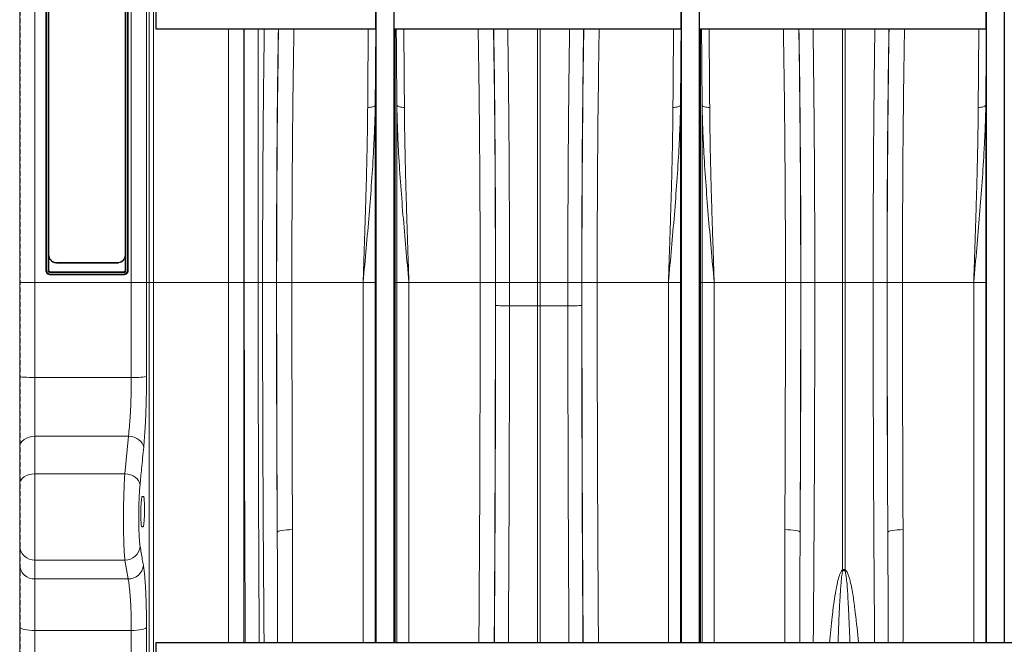
# Model space of a CAD drawing. Units: millimetres. Extents: x 254 to 5436, y -389 to 1819.
# Drawn here: x 1943 to 2588, y 196 to 605 of the extents above; entities that cross this region are included whole.
import ezdxf

# ---------------------------------------------------------------- set-up
doc = ezdxf.new("R2010")
doc.units = ezdxf.units.MM
doc.header["$LTSCALE"] = 0.25
doc.linetypes.add('DASHED', pattern=[19.05, 12.7, -6.35])
doc.linetypes.add('SLD-SOLID', pattern=[0])
for name, color, linetype in [('ACO REINFORCEMENT', 7, 'Continuous'), ('ACO_DRAINAGE', 254, 'SLD-SOLID'), ('FORMATION', 253, 'Continuous')]:
    doc.layers.add(name, color=color, linetype=linetype)

# ---------------------------------------------------------------- blocks, each defined once
blk = doc.blocks.new('ACO - 32841 - FRONT')
at = {"linetype": 'Continuous', "lineweight": 0}
for p, q in [((-980, 989), (-980, 606)), ((-916.88, 606), (-916.88, 989)), ((-990, 606), (-990, 979)), ((-906.91, 979.87), (-906.91, 606)), ((-990, 606), (-990, 959.86)), ((-905.24, 606), (-905.24, 960.73)), ((-902.25, 957.99), (-902.25, 606)), ((-972.88, 614.01), (-972.88, 843.67)), ((-972.38, 843.98), (-972.38, 614.02)), ((-971.38, 614.02), (-971.38, 843.98)), ((-920.38, 843.98), (-920.38, 614.02)), ((-919.38, 614.02), (-919.38, 843.98)), ((-918.88, 843.67), (-918.88, 614.01)), ((-970.88, 624.3), (-970.88, 836.04)), ((-920.88, 836.04), (-920.88, 624.3)), ((-853.19, 606), (-853.19, 772.04)), ((-843.23, 772.04), (-843.23, 606)), ((-842.86, 606), (-842.86, 772.04)), ((-833.77, 772.04), (-833.77, 606)), ((-743.95, 606), (-743.95, 772.04)), ((-650.87, 606), (-650.87, 772.04)), ((-649.13, 772.04), (-649.13, 606)), ((-543.95, 606), (-543.95, 772.04)), ((-450.87, 606), (-450.87, 772.04)), ((-449.13, 772.04), (-449.13, 606)), ((-761.14, 720.6), (-762.03, 720.58)), ((-760.27, 720.69), (-761.14, 720.6)), ((-759.46, 720.83), (-760.27, 720.69)), ((-758.74, 721.03), (-759.46, 720.83)), ((-758.12, 721.27), (-758.74, 721.03)), ((-757.63, 721.54), (-758.12, 721.27)), ((-757.27, 721.85), (-757.63, 721.54)), ((-757.08, 722.18), (-757.27, 721.85)), ((-757.08, 606), (-757.08, 722.18)), ((-742.92, 606), (-742.92, 722.18)), ((-742.92, 722.18), (-742.73, 721.85)), ((-742.73, 721.85), (-742.37, 721.54)), ((-742.37, 721.54), (-741.88, 721.27)), ((-741.88, 721.27), (-741.26, 721.03)), ((-741.26, 721.03), (-740.54, 720.83)), ((-740.54, 720.83), (-739.73, 720.69)), ((-739.73, 720.69), (-738.86, 720.6)), ((-738.86, 720.6), (-737.97, 720.58)), ((-561.14, 720.6), (-562.03, 720.58)), ((-560.27, 720.69), (-561.14, 720.6)), ((-559.46, 720.83), (-560.27, 720.69)), ((-558.74, 721.03), (-559.46, 720.83)), ((-558.12, 721.27), (-558.74, 721.03)), ((-557.63, 721.54), (-558.12, 721.27)), ((-557.27, 721.85), (-557.63, 721.54)), ((-557.08, 722.18), (-557.27, 721.85)), ((-557.08, 606), (-557.08, 722.18)), ((-542.92, 606), (-542.92, 722.18)), ((-542.92, 722.18), (-542.73, 721.85)), ((-542.73, 721.85), (-542.37, 721.54)), ((-542.37, 721.54), (-541.88, 721.27)), ((-541.88, 721.27), (-541.26, 721.03)), ((-541.26, 721.03), (-540.54, 720.83)), ((-540.54, 720.83), (-539.73, 720.69)), ((-539.73, 720.69), (-538.86, 720.6)), ((-538.86, 720.6), (-537.97, 720.58)), ((-361.14, 720.6), (-362.03, 720.58)), ((-360.27, 720.69), (-361.14, 720.6)), ((-359.46, 720.83), (-360.27, 720.69)), ((-358.74, 721.03), (-359.46, 720.83)), ((-358.12, 721.27), (-358.74, 721.03)), ((-357.63, 721.54), (-358.12, 721.27)), ((-357.27, 721.85), (-357.63, 721.54)), ((-357.08, 722.18), (-357.27, 721.85)), ((-357.08, 606), (-357.08, 722.18)), ((-970.88, 624.12), (-970.88, 624.3)), ((-970.88, 623.95), (-970.88, 614.01)), ((-920.88, 624.3), (-920.88, 624.12)), ((-920.88, 614.01), (-920.88, 623.95)), ((-972.88, 614.01), (-972.88, 614)), ((-969.88, 613.01), (-921.88, 613.01)), ((-925.88, 619.06), (-965.88, 619.06)), ((-965.88, 619.06), (-965.88, 618.71)), ((-925.88, 618.71), (-965.88, 618.71)), ((-925.88, 618.71), (-925.88, 619.06)), ((-918.88, 614.01), (-918.88, 614)), ((-921.88, 612.52), (-969.88, 612.52)), ((-921.88, 611.01), (-969.88, 611.01)), ((-969.88, 611.01), (-969.88, 611)), ((-921.88, 611), (-969.88, 611)), ((-969.88, 611.51), (-921.88, 611.51)), ((-921.88, 611.01), (-921.88, 611)), ((-980, 606), (-990, 606)), ((-990, 544.48), (-990, 606)), ((-916.88, 606), (-980, 606)), ((-980, 606), (-980, 543.85)), ((-906.91, 606), (-916.88, 606)), ((-916.88, 543.85), (-916.88, 606)), ((-906.91, 606), (-906.91, 544.43)), ((-905.24, 606), (-906.91, 606)), ((-905.24, 33.16), (-905.24, 606)), ((-902.25, 606), (-905.24, 606)), ((-902.25, 606), (-902.25, 34.8)), ((-853.19, 606), (-902.25, 606)), ((-843.23, 606), (-853.19, 606)), ((-853.19, 370.04), (-853.19, 606)), ((-843.23, 606), (-843.23, 370.04)), ((-842.86, 606), (-843.23, 606)), ((-833.77, 606), (-842.86, 606)), ((-830.89, 606), (-833.77, 606)), ((-821.77, 606), (-830.89, 606)), ((-811.67, 606), (-821.66, 606)), ((-765.01, 606), (-811.67, 606)), ((-757.08, 606), (-765.01, 606)), ((-765.01, 370.04), (-765.01, 606)), ((-757.08, 370.04), (-757.08, 606)), ((-756.73, 606), (-757.08, 606)), ((-743.95, 606), (-744.73, 606)), ((-743.95, 370.04), (-743.95, 606)), ((-742.92, 606), (-743.95, 606)), ((-742.92, 370.04), (-742.92, 606)), ((-734.99, 606), (-742.92, 606)), ((-734.99, 370.04), (-734.99, 606)), ((-688.33, 606), (-734.99, 606)), ((-688.33, 606), (-678.34, 606)), ((-678.23, 606), (-669.11, 606)), ((-669.11, 606), (-650.87, 606)), ((-669.11, 606), (-669.11, 590.76)), ((-649.13, 606), (-650.87, 606)), ((-650.87, 590.73), (-650.87, 606)), ((-630.89, 606), (-649.13, 606)), ((-649.13, 606), (-649.13, 590.73)), ((-621.77, 606), (-630.89, 606)), ((-630.89, 590.76), (-630.89, 606)), ((-611.67, 606), (-621.66, 606)), ((-565.01, 606), (-611.67, 606)), ((-557.08, 606), (-565.01, 606)), ((-565.01, 370.04), (-565.01, 606)), ((-557.08, 370.04), (-557.08, 606)), ((-556.73, 606), (-557.08, 606)), ((-543.95, 606), (-544.73, 606)), ((-543.95, 370.04), (-543.95, 606)), ((-542.92, 606), (-543.95, 606)), ((-542.92, 370.04), (-542.92, 606)), ((-534.99, 606), (-542.92, 606)), ((-534.99, 370.04), (-534.99, 606)), ((-488.33, 606), (-534.99, 606)), ((-488.33, 606), (-478.34, 606)), ((-478.23, 606), (-469.11, 606)), ((-469.11, 606), (-450.87, 606)), ((-450.87, 417.71), (-450.87, 606)), ((-449.13, 606), (-450.87, 606)), ((-430.89, 606), (-449.13, 606)), ((-449.13, 606), (-449.13, 417.71)), ((-421.77, 606), (-430.89, 606)), ((-411.67, 606), (-421.66, 606)), ((-365.01, 606), (-411.67, 606)), ((-357.08, 606), (-365.01, 606)), ((-365.01, 370.04), (-365.01, 606)), ((-357.08, 370.04), (-357.08, 606)), ((-356.73, 606), (-357.08, 606)), ((-669.11, 590.76), (-669.11, 590.76)), ((-650.87, 590.73), (-669.11, 590.76)), ((-650.87, 370.04), (-650.87, 590.73)), ((-650.87, 590.73), (-649.13, 590.73)), ((-630.89, 590.76), (-649.13, 590.73)), ((-649.13, 370.04), (-649.13, 590.73)), ((-630.89, 590.76), (-630.89, 590.76)), ((-990, 498.26), (-990, 544.48)), ((-989.81, 544.36), (-990, 544.48)), ((-989.24, 544.24), (-989.81, 544.36)), ((-988.31, 544.13), (-989.24, 544.24)), ((-987.07, 544.03), (-988.31, 544.13)), ((-985.56, 543.95), (-987.07, 544.03)), ((-983.83, 543.9), (-985.56, 543.95)), ((-981.95, 543.86), (-983.83, 543.9)), ((-980, 543.85), (-981.95, 543.86)), ((-980, 543.85), (-980, 505.33)), ((-980, 543.85), (-916.88, 543.85)), ((-987.07, 503.26), (-988.31, 502.19)), ((-985.56, 504.14), (-987.07, 503.26)), ((-983.83, 504.79), (-985.56, 504.14)), ((-981.95, 505.2), (-983.83, 504.79)), ((-980, 505.33), (-981.95, 505.2)), ((-980, 505.33), (-980, 480.75)), ((-918.74, 505.33), (-980, 505.33)), ((-921.14, 480.75), (-918.74, 505.33)), ((-916.86, 505.11), (-918.74, 505.33)), ((-915.05, 504.65), (-916.86, 505.11)), ((-913.37, 503.96), (-915.05, 504.65)), ((-911.88, 503.06), (-913.37, 503.96)), ((-989.81, 499.64), (-990, 498.26)), ((-990, 473.68), (-990, 498.26)), ((-989.24, 500.97), (-989.81, 499.64)), ((-988.31, 502.19), (-989.24, 500.97)), ((-910.64, 502), (-911.88, 503.06)), ((-909.69, 500.8), (-910.64, 502)), ((-909.06, 499.5), (-909.69, 500.8)), ((-908.78, 498.17), (-909.06, 499.5)), ((-988.31, 477.61), (-989.24, 476.38)), ((-987.07, 478.68), (-988.31, 477.61)), ((-985.56, 479.56), (-987.07, 478.68)), ((-983.83, 480.21), (-985.56, 479.56)), ((-981.95, 480.61), (-983.83, 480.21)), ((-980, 480.75), (-981.95, 480.61)), ((-980, 480.75), (-980, 424.28)), ((-921.14, 480.75), (-980, 480.75)), ((-919.25, 480.53), (-921.14, 480.75)), ((-917.44, 480.06), (-919.25, 480.53)), ((-915.76, 479.37), (-917.44, 480.06)), ((-914.27, 478.47), (-915.76, 479.37)), ((-913.03, 477.4), (-914.27, 478.47)), ((-912.08, 476.2), (-913.03, 477.4)), ((-989.81, 475.06), (-990, 473.68)), ((-990, 433.34), (-990, 473.68)), ((-989.24, 476.38), (-989.81, 475.06)), ((-911.45, 474.9), (-912.08, 476.2)), ((-911.17, 473.56), (-911.45, 474.9)), ((-909.66, 466), (-908.96, 466)), ((-909.22, 446), (-909.92, 446)), ((-821.04, 442.78), (-821.28, 442.44)), ((-820.44, 443.11), (-821.04, 442.78)), ((-819.51, 443.42), (-820.44, 443.11)), ((-818.26, 443.68), (-819.51, 443.42)), ((-816.76, 443.91), (-818.26, 443.68)), ((-815.05, 444.08), (-816.76, 443.91)), ((-813.2, 444.18), (-815.05, 444.08)), ((-811.28, 444.22), (-813.2, 444.18)), ((-488.72, 444.23), (-486.8, 444.19)), ((-486.8, 444.19), (-484.95, 444.08)), ((-484.95, 444.08), (-483.24, 443.92)), ((-483.24, 443.92), (-481.74, 443.69)), ((-481.74, 443.69), (-480.49, 443.42)), ((-480.49, 443.42), (-479.55, 443.12)), ((-479.55, 443.12), (-478.96, 442.79)), ((-478.96, 442.79), (-478.72, 442.45)), ((-421.04, 442.79), (-421.28, 442.45)), ((-420.45, 443.12), (-421.04, 442.79)), ((-419.51, 443.42), (-420.45, 443.12)), ((-418.26, 443.69), (-419.51, 443.42)), ((-416.76, 443.92), (-418.26, 443.69)), ((-415.05, 444.08), (-416.76, 443.92)), ((-413.2, 444.19), (-415.05, 444.08)), ((-411.28, 444.23), (-413.2, 444.19)), ((-990, 421.01), (-990, 433.34)), ((-990, 380.53), (-990, 421.01)), ((-921.05, 424.28), (-980, 424.28)), ((-980, 424.28), (-980, 411.94)), ((-918.96, 411.94), (-921.05, 424.28)), ((-980, 411.94), (-918.96, 411.94)), ((-980, 411.94), (-980, 378.22)), ((-990, 22.2), (-990, 380.53)), ((-989.81, 380.08), (-990, 380.53)), ((-989.24, 379.65), (-989.81, 380.08)), ((-988.31, 379.25), (-989.24, 379.65)), ((-987.07, 378.89), (-988.31, 379.25)), ((-985.56, 378.61), (-987.07, 378.89)), ((-983.83, 378.39), (-985.56, 378.61)), ((-981.95, 378.26), (-983.83, 378.39)), ((-980, 378.22), (-981.95, 378.26)), ((-916.88, 378.22), (-980, 378.22)), ((-980, 378.22), (-980, 16.2)), ((-915.03, 378.26), (-916.88, 378.22)), ((-916.88, 16.2), (-916.88, 378.22)), ((-913.25, 378.37), (-915.03, 378.26)), ((-911.59, 378.57), (-913.25, 378.37)), ((-910.12, 378.82), (-911.59, 378.57)), ((-908.88, 379.14), (-910.12, 378.82)), ((-907.91, 379.51), (-908.88, 379.14)), ((-907.25, 379.91), (-907.91, 379.51)), ((-906.91, 380.33), (-907.25, 379.91)), ((-906.91, 380.33), (-906.91, 21.68))]:
    blk.add_line(p, q, dxfattribs=at)
for centre, radius, start, end in [((-914.67, 592.13), 48.33, 267.39021, 279.24141), ((-980.45, 433.83), 9.57, 182.95214, 272.67534), ((-920.99, 434.24), 9.96, 269.67978, 353.97542), ((-980.45, 421.5), 9.57, 182.95214, 272.67534), ((-918.9, 421.9), 9.96, 269.65866, 353.90506), ((-500.89, 396.44), 54.36, 22.45679, 23.03239), ((-399.11, 396.44), 54.36, 156.96761, 157.54321)]:
    blk.add_arc(centre, radius, start, end, dxfattribs=at)
for centre, major_axis, ratio, start_param, end_param in [((-813.42, 606), (0, 318.63), 0.026208, 1.02267, 1.570796), ((-813.38, 606), (0, 316), 0.026208, 1.017571, 1.570796), ((-803.39, 606), (0, 306), 0.027065, 0.997261, 1.570796), ((-696.61, 606), (0, 306), 0.027042, 4.712389, 5.285924), ((-686.61, 606), (0, 316), 0.026186, 4.712389, 5.265614), ((-686.58, 606), (0, 318.64), 0.026186, 4.712389, 5.260514), ((-613.42, 606), (0, 318.64), 0.026186, 1.022671, 1.570796), ((-613.39, 606), (0, 316), 0.026186, 1.017571, 1.570796), ((-603.39, 606), (0, 306), 0.027042, 0.997261, 1.570796), ((-496.61, 606), (0, 306), 0.027042, 4.712389, 5.285924), ((-486.61, 606), (0, 316), 0.026186, 4.712389, 5.265614), ((-486.58, 606), (0, 318.64), 0.026186, 4.712389, 5.260514), ((-413.42, 606), (0, 318.64), 0.026186, 1.022671, 1.570796), ((-413.39, 606), (0, 316), 0.026186, 1.017571, 1.570796), ((-403.39, 606), (0, 306), 0.027042, 0.997261, 1.570796), ((-802.69, 606), (0, 728.02), 0.026208, 1.570796, 1.797397), ((-797.66, 606), (0, 916), 0.026208, 1.570796, 1.75032), ((-787.66, 606), (0, 906), 0.026498, 1.570796, 1.75032), ((-712.32, 606), (0, 906), 0.026475, 4.448906, 4.712389), ((-702.32, 606), (0, 916), 0.026186, 4.45185, 4.712389), ((-697.3, 606), (0, 728.02), 0.026186, 4.691702, 4.712389), ((-602.7, 606), (0, 728.02), 0.026186, 1.570796, 1.591483), ((-597.68, 606), (0, 916), 0.026186, 1.570796, 1.831335), ((-587.68, 606), (0, 906), 0.026475, 1.570796, 1.834279), ((-512.32, 606), (0, 906), 0.026475, 4.532874, 4.712389), ((-497.3, 606), (0, 728.02), 0.026186, 4.4858, 4.712389), ((-502.32, 606), (0, 916), 0.026186, 4.532874, 4.712389), ((-402.7, 606), (0, 728.02), 0.026186, 1.570796, 1.797386), ((-397.68, 606), (0, 916), 0.026186, 1.570796, 1.750311), ((-387.68, 606), (0, 906), 0.026475, 1.570796, 1.750311), ((-703.51, 606), (0, 965.22), 0.026186, 4.465421, 4.696786), ((-596.49, 606), (0, 965.22), 0.026186, 1.586399, 1.817765)]:
    blk.add_ellipse(centre, major_axis=major_axis, ratio=ratio, start_param=start_param, end_param=end_param, dxfattribs=at)
for points, knots in [([(-830.89, 606), (-830.89, 612.67), (-830.88, 626.01), (-830.83, 645.98), (-830.76, 665.89), (-830.65, 685.7), (-830.52, 703.14), (-830.39, 718.18), (-830.27, 730.93), (-830.13, 743.5), (-829.97, 755.93), (-829.84, 765.39), (-829.77, 770.73), (-829.75, 772.04)], [0, 0, 0, 0, 0.0545929, 0.1091858, 0.1639826, 0.2194074, 0.2750457, 0.3122069, 0.3493681, 0.3868925, 0.4244168, 0.4624825, 0.474869, 0.474869, 0.474869, 0.474869]), ([(-762.03, 720.58), (-761.99, 726.67), (-761.93, 736.66), (-761.82, 750.09), (-761.73, 761.18), (-761.66, 768.42), (-761.62, 772.01), (-761.62, 772.04)], [0, 0, 0, 0, 0.1613727, 0.2643417, 0.3673108, 0.4709952, 0.4716423, 0.4716423, 0.4716423, 0.4716423]), ([(-756.69, 772.04), (-756.71, 769.41), (-756.77, 762.97), (-756.86, 752.52), (-756.97, 738.63), (-757.04, 728.36), (-757.08, 722.18)], [0.5504554, 0.5504554, 0.5504554, 0.5504554, 0.6251925, 0.7318139, 0.8386319, 1, 1, 1, 1]), ([(-742.92, 722.18), (-742.95, 726.13), (-743, 734.05), (-743.08, 745.66), (-743.18, 757.07), (-743.25, 765.82), (-743.3, 770.76), (-743.31, 772.04)], [0, 0, 0, 0, 0.1028753, 0.2061954, 0.3095155, 0.4132843, 0.4495654, 0.4495654, 0.4495654, 0.4495654]), ([(-738.38, 772.04), (-738.36, 770.44), (-738.31, 765.16), (-738.23, 756.03), (-738.13, 744.5), (-738.04, 732.7), (-737.99, 724.62), (-737.97, 720.58)], [0.5283418, 0.5283418, 0.5283418, 0.5283418, 0.5747037, 0.680638, 0.7865724, 0.8932862, 1, 1, 1, 1]), ([(-670.25, 772.04), (-670.23, 770.57), (-670.15, 765.03), (-670.02, 755.39), (-669.87, 742.97), (-669.73, 730.45), (-669.6, 717.64), (-669.49, 704.58), (-669.39, 691.21), (-669.31, 677.62), (-669.24, 663.81), (-669.18, 650.92), (-669.15, 638.98), (-669.13, 628.02), (-669.11, 617.02), (-669.11, 609.67), (-669.11, 606)], [0.5251056, 0.5251056, 0.5251056, 0.5251056, 0.5389794, 0.5775048, 0.6146087, 0.6518731, 0.6891375, 0.7269371, 0.7647368, 0.8030848, 0.8414328, 0.8799574, 0.9099007, 0.939844, 0.969922, 1, 1, 1, 1]), ([(-630.89, 606), (-630.89, 612.67), (-630.88, 626.01), (-630.83, 645.98), (-630.76, 665.89), (-630.65, 685.7), (-630.52, 703.14), (-630.39, 718.18), (-630.27, 730.93), (-630.13, 743.5), (-629.97, 755.93), (-629.85, 765.39), (-629.77, 770.73), (-629.75, 772.04)], [0, 0, 0, 0, 0.0545929, 0.1091858, 0.1639825, 0.2194074, 0.2750456, 0.3122069, 0.3493682, 0.3868926, 0.424417, 0.4624828, 0.4748688, 0.4748688, 0.4748688, 0.4748688]), ([(-562.03, 720.58), (-562.01, 724.48), (-561.96, 732.27), (-561.87, 743.73), (-561.78, 754.98), (-561.7, 764.4), (-561.64, 770.03), (-561.62, 772.04)], [0, 0, 0, 0, 0.1029635, 0.2059269, 0.3096056, 0.4132843, 0.4716601, 0.4716601, 0.4716601, 0.4716601]), ([(-556.69, 772.04), (-556.7, 771.15), (-556.74, 766.56), (-556.82, 758.1), (-556.91, 746.44), (-557, 734.47), (-557.05, 726.28), (-557.08, 722.18)], [0.550436, 0.550436, 0.550436, 0.550436, 0.5757429, 0.6805458, 0.7865752, 0.8931893, 1, 1, 1, 1]), ([(-542.92, 722.18), (-542.95, 726.13), (-543, 734.05), (-543.08, 745.66), (-543.18, 757.07), (-543.25, 765.82), (-543.3, 770.76), (-543.31, 772.04)], [0, 0, 0, 0, 0.1028753, 0.2061954, 0.3095155, 0.4132843, 0.4495654, 0.4495654, 0.4495654, 0.4495654]), ([(-538.38, 772.04), (-538.36, 770.44), (-538.31, 765.16), (-538.23, 756.03), (-538.13, 744.5), (-538.04, 732.7), (-537.99, 724.62), (-537.97, 720.58)], [0.5283418, 0.5283418, 0.5283418, 0.5283418, 0.5747037, 0.680638, 0.7865724, 0.8932862, 1, 1, 1, 1]), ([(-470.25, 772.04), (-470.23, 770.57), (-470.15, 765.02), (-470.02, 755.38), (-469.87, 742.98), (-469.73, 730.46), (-469.6, 717.69), (-469.49, 704.61), (-469.39, 691.26), (-469.31, 677.62), (-469.24, 663.82), (-469.18, 650.92), (-469.15, 638.98), (-469.13, 628.02), (-469.11, 617.03), (-469.11, 609.68), (-469.11, 606)], [0.5251055, 0.5251055, 0.5251055, 0.5251055, 0.5390149, 0.5775048, 0.6146405, 0.6517762, 0.68917, 0.7265638, 0.7647715, 0.8029793, 0.8414683, 0.8799574, 0.909884, 0.939844, 0.969905, 1, 1, 1, 1]), ([(-430.89, 606), (-430.89, 612.67), (-430.88, 626.01), (-430.83, 645.98), (-430.76, 665.89), (-430.65, 685.7), (-430.52, 703.14), (-430.39, 718.18), (-430.27, 730.93), (-430.13, 743.5), (-429.97, 755.93), (-429.85, 765.39), (-429.77, 770.73), (-429.75, 772.04)], [0, 0, 0, 0, 0.0545929, 0.1091858, 0.1639825, 0.2194074, 0.2750456, 0.3122069, 0.3493682, 0.3868926, 0.424417, 0.4624828, 0.4748688, 0.4748688, 0.4748688, 0.4748688]), ([(-362.03, 720.58), (-362.01, 724.48), (-361.96, 732.27), (-361.87, 743.73), (-361.78, 754.98), (-361.7, 764.4), (-361.64, 770.03), (-361.62, 772.04)], [0, 0, 0, 0, 0.1029635, 0.2059269, 0.3096056, 0.4132843, 0.4716601, 0.4716601, 0.4716601, 0.4716601]), ([(-356.69, 772.04), (-356.7, 771.15), (-356.74, 766.56), (-356.82, 758.1), (-356.91, 746.44), (-357, 734.47), (-357.05, 726.28), (-357.08, 722.18)], [0.550436, 0.550436, 0.550436, 0.550436, 0.5757429, 0.6805458, 0.7865752, 0.8931893, 1, 1, 1, 1]), ([(-757.08, 722.18), (-757.11, 720.27), (-757.22, 714.55), (-757.55, 704.94), (-758.25, 690.16), (-759.41, 672), (-761.08, 650.34), (-762.97, 628.43), (-764.32, 613.6), (-765, 606.12), (-765.01, 606)], [0, 0, 0, 0, 0.05082, 0.152069, 0.253442, 0.437716, 0.622648, 0.809511, 0.997005, 1, 1, 1, 1]), ([(-765.01, 606), (-765, 606.1), (-764.88, 609.8), (-764.63, 617.11), (-764.27, 627.92), (-763.91, 638.73), (-763.57, 649.56), (-763.24, 660.4), (-762.94, 671.24), (-762.66, 682.02), (-762.41, 692.95), (-762.21, 703.98), (-762.09, 713.26), (-762.05, 718.75), (-762.03, 720.58)], [0, 0, 0, 0, 0.002574, 0.094627, 0.186681, 0.279197, 0.371714, 0.465673, 0.559631, 0.654086, 0.74854, 0.849066, 0.949744, 1, 1, 1, 1]), ([(-734.99, 606), (-735, 606.12), (-735.68, 613.6), (-737.03, 628.43), (-738.92, 650.32), (-740.59, 671.97), (-741.75, 690.13), (-742.45, 704.94), (-742.78, 714.55), (-742.89, 720.27), (-742.92, 722.18)], [0, 0, 0, 0, 0.002995, 0.190489, 0.377352, 0.561632, 0.746558, 0.847808, 0.94918, 1, 1, 1, 1]), ([(-737.97, 720.58), (-737.95, 718.75), (-737.91, 713.26), (-737.79, 703.99), (-737.59, 693.04), (-737.35, 682.29), (-737.08, 671.76), (-736.78, 661.12), (-736.46, 650.35), (-736.11, 639.46), (-735.75, 628.45), (-735.38, 617.39), (-735.12, 609.9), (-735, 606.1), (-734.99, 606)], [0, 0, 0, 0, 0.050256, 0.150781, 0.25146, 0.34351, 0.435561, 0.528077, 0.620594, 0.714556, 0.808517, 0.902972, 0.997426, 1, 1, 1, 1]), ([(-557.08, 722.18), (-557.11, 720.27), (-557.22, 714.55), (-557.55, 704.94), (-558.25, 690.16), (-559.41, 672), (-561.08, 650.34), (-562.97, 628.43), (-564.32, 613.6), (-565, 606.12), (-565.01, 606)], [0, 0, 0, 0, 0.0508203, 0.152069, 0.2534421, 0.4377164, 0.6226484, 0.8095113, 0.9970055, 1, 1, 1, 1]), ([(-565.01, 606), (-565, 606.1), (-564.88, 609.8), (-564.63, 617.11), (-564.27, 627.92), (-563.91, 638.73), (-563.57, 649.56), (-563.24, 660.4), (-562.94, 671.24), (-562.66, 682.02), (-562.41, 692.95), (-562.21, 703.98), (-562.09, 713.26), (-562.05, 718.75), (-562.03, 720.58)], [0, 0, 0, 0, 0.002574, 0.094627, 0.186681, 0.279197, 0.371714, 0.465673, 0.559631, 0.654086, 0.74854, 0.849066, 0.949744, 1, 1, 1, 1]), ([(-534.99, 606), (-535, 606.12), (-535.68, 613.6), (-537.03, 628.43), (-538.92, 650.32), (-540.59, 671.97), (-541.75, 690.13), (-542.45, 704.94), (-542.78, 714.55), (-542.89, 720.27), (-542.92, 722.18)], [0, 0, 0, 0, 0.0029945, 0.1904887, 0.3773516, 0.5616324, 0.7465579, 0.847808, 0.9491797, 1, 1, 1, 1]), ([(-537.97, 720.58), (-537.95, 718.75), (-537.91, 713.26), (-537.79, 703.99), (-537.59, 693.04), (-537.35, 682.29), (-537.08, 671.76), (-536.78, 661.12), (-536.46, 650.35), (-536.11, 639.46), (-535.75, 628.45), (-535.38, 617.39), (-535.12, 609.9), (-535, 606.1), (-534.99, 606)], [0, 0, 0, 0, 0.050256, 0.150781, 0.25146, 0.34351, 0.435561, 0.528077, 0.620594, 0.714556, 0.808517, 0.902972, 0.997426, 1, 1, 1, 1]), ([(-357.08, 722.18), (-357.11, 720.27), (-357.22, 714.55), (-357.55, 704.94), (-358.25, 690.16), (-359.41, 672), (-361.08, 650.34), (-362.97, 628.43), (-364.32, 613.6), (-365, 606.12), (-365.01, 606)], [0, 0, 0, 0, 0.0508203, 0.152069, 0.2534421, 0.4377164, 0.6226484, 0.8095113, 0.9970055, 1, 1, 1, 1]), ([(-365.01, 606), (-365, 606.1), (-364.88, 609.8), (-364.63, 617.11), (-364.27, 627.92), (-363.91, 638.72), (-363.57, 649.56), (-363.24, 660.4), (-362.94, 671.24), (-362.66, 682.02), (-362.41, 692.94), (-362.21, 703.98), (-362.09, 713.26), (-362.05, 718.75), (-362.03, 720.58)], [0, 0, 0, 0, 0.002574, 0.09457, 0.186681, 0.279139, 0.371714, 0.465611, 0.559631, 0.654023, 0.74854, 0.849066, 0.949744, 1, 1, 1, 1]), ([(-970.88, 624.3), (-970.82, 623.69), (-970.7, 622.47), (-969.77, 620.85), (-968.42, 619.67), (-967.02, 619.13), (-966.17, 619.08), (-965.88, 619.06)], [0, 0, 0, 0, 0.227672, 0.455494, 0.678512, 0.891388, 1, 1, 1, 1]), ([(-965.88, 618.71), (-966.42, 618.76), (-967.5, 618.87), (-968.95, 619.71), (-970.09, 620.96), (-970.76, 622.44), (-970.84, 623.48), (-970.88, 623.95)], [0, 0, 0, 0, 0.20221, 0.404267, 0.610639, 0.826426, 1, 1, 1, 1]), ([(-925.88, 619.06), (-925.33, 619.12), (-924.25, 619.23), (-922.8, 620.07), (-921.67, 621.31), (-920.99, 622.8), (-920.91, 623.84), (-920.88, 624.3)], [0, 0, 0, 0, 0.202276, 0.404399, 0.610818, 0.826603, 1, 1, 1, 1]), ([(-920.88, 623.95), (-920.93, 623.34), (-921.05, 622.12), (-921.98, 620.5), (-923.34, 619.32), (-924.73, 618.77), (-925.59, 618.72), (-925.88, 618.71)], [0, 0, 0, 0, 0.227747, 0.455644, 0.678706, 0.891568, 1, 1, 1, 1]), ([(-969.88, 611.01), (-969.88, 611.01), (-970.21, 611.01), (-970.89, 611.12), (-971.79, 611.62), (-972.47, 612.39), (-972.82, 613.23), (-972.86, 613.79), (-972.88, 614.01)], [0, 0, 0, 0, 0.000013, 0.214917, 0.428976, 0.644357, 0.858968, 1, 1, 1, 1]), ([(-969.88, 611), (-970.27, 611.04), (-971.05, 611.14), (-972.05, 611.83), (-972.74, 612.82), (-972.83, 613.61), (-972.88, 614)], [0, 0, 0, 0, 0.25, 0.5, 0.75, 1, 1, 1, 1]), ([(-972.38, 614.02), (-972.36, 613.84), (-972.33, 613.37), (-972.03, 612.67), (-971.47, 612.03), (-970.72, 611.6), (-970.16, 611.54), (-969.88, 611.51)], [0, 0, 0, 0, 0.141173, 0.355899, 0.571265, 0.78533, 1, 1, 1, 1]), ([(-969.88, 612.52), (-970.04, 612.53), (-970.32, 612.56), (-970.73, 612.76), (-971.07, 613.06), (-971.33, 613.51), (-971.36, 613.85), (-971.38, 614.02)], [0, 0, 0, 0, 0.215017, 0.354174, 0.569131, 0.784525, 1, 1, 1, 1]), ([(-970.88, 614.01), (-970.88, 614.01), (-970.88, 613.9), (-970.84, 613.67), (-970.67, 613.37), (-970.41, 613.14), (-970.13, 613.03), (-969.95, 613.01), (-969.88, 613.01)], [0, 0, 0, 0, 0.0000383, 0.2152392, 0.4306621, 0.645761, 0.8607144, 1, 1, 1, 1]), ([(-920.38, 614.02), (-920.38, 613.91), (-920.4, 613.63), (-920.58, 613.21), (-920.92, 612.83), (-921.37, 612.57), (-921.71, 612.53), (-921.88, 612.52)], [0, 0, 0, 0, 0.139708, 0.354908, 0.569779, 0.784809, 1, 1, 1, 1]), ([(-921.88, 611.51), (-921.7, 611.53), (-921.23, 611.55), (-920.53, 611.85), (-919.9, 612.42), (-919.46, 613.17), (-919.4, 613.74), (-919.38, 614.02)], [0, 0, 0, 0, 0.137865, 0.352314, 0.567146, 0.783324, 1, 1, 1, 1]), ([(-921.88, 613.01), (-921.88, 613.01), (-921.76, 613.01), (-921.54, 613.05), (-921.24, 613.21), (-921.01, 613.47), (-920.9, 613.75), (-920.88, 613.94), (-920.88, 614.01), (-920.88, 614.01)], [0, 0, 0, 0, 0.000038, 0.214784, 0.429767, 0.644618, 0.859727, 0.999962, 1, 1, 1, 1]), ([(-918.88, 614.01), (-918.88, 614.01), (-918.88, 613.67), (-918.99, 612.99), (-919.5, 612.09), (-920.27, 611.41), (-921.11, 611.06), (-921.66, 611.02), (-921.88, 611.01)], [0, 0, 0, 0, 0.000013, 0.216341, 0.432441, 0.647338, 0.861999, 1, 1, 1, 1]), ([(-918.88, 614), (-918.92, 613.61), (-919.01, 612.82), (-919.7, 611.83), (-920.7, 611.14), (-921.48, 611.04), (-921.88, 611)], [0, 0, 0, 0, 0.25, 0.5, 0.75, 1, 1, 1, 1]), ([(-920.38, 614.02), (-920.42, 614.02), (-920.49, 614.02), (-920.6, 614.02), (-920.69, 614.02), (-920.79, 614.02), (-920.86, 614.01), (-920.87, 614.01), (-920.88, 614.01)], [0, 0, 0, 0, 0.155085, 0.301642, 0.439666, 0.569151, 0.801503, 1, 1, 1, 1]), ([(-842.18, 370.04), (-842.21, 375.83), (-842.3, 390.74), (-842.41, 413.45), (-842.52, 438.19), (-842.61, 461.58), (-842.69, 485.16), (-842.75, 508.99), (-842.8, 533.03), (-842.83, 557.27), (-842.85, 581.61), (-842.86, 597.87), (-842.86, 606)], [0.4270921, 0.4270921, 0.4270921, 0.4270921, 0.4707737, 0.5391384, 0.5961467, 0.6531549, 0.7103976, 0.7676403, 0.825607, 0.8835737, 0.9417868, 1, 1, 1, 1]), ([(-833.77, 606), (-833.77, 600.1), (-833.77, 588.3), (-833.75, 566.64), (-833.72, 541.03), (-833.66, 511.44), (-833.58, 481.92), (-833.49, 456.38), (-833.41, 434.89), (-833.31, 414.31), (-833.2, 392.66), (-833.11, 376.97), (-833.07, 370.04)], [0, 0, 0, 0, 0.0427591, 0.0855183, 0.1571605, 0.2288027, 0.3011718, 0.3735408, 0.4171996, 0.4608583, 0.5273387, 0.5803384, 0.5803384, 0.5803384, 0.5803384]), ([(-829.89, 370.04), (-829.95, 376.53), (-830.08, 392.82), (-830.28, 419.36), (-830.46, 449.74), (-830.62, 480.68), (-830.74, 511.94), (-830.83, 543.31), (-830.88, 574.68), (-830.89, 595.56), (-830.89, 606)], [0.4153437, 0.4153437, 0.4153437, 0.4153437, 0.4653809, 0.5402926, 0.6168342, 0.6933759, 0.7704808, 0.8475857, 0.9237242, 1, 1, 1, 1]), ([(-469.11, 606), (-469.11, 599.33), (-469.11, 586), (-469.13, 566), (-469.17, 546.01), (-469.22, 526.05), (-469.29, 502.68), (-469.4, 475.93), (-469.56, 445.9), (-469.75, 416.06), (-469.93, 390.79), (-470.06, 375.52), (-470.11, 370.04)], [0, 0, 0, 0, 0.048692, 0.0973841, 0.146166, 0.1949479, 0.24382, 0.3181483, 0.3926042, 0.4674478, 0.5424218, 0.5846648, 0.5846648, 0.5846648, 0.5846648]), ([(-429.89, 370.04), (-429.95, 376.53), (-430.08, 392.82), (-430.28, 419.36), (-430.46, 449.73), (-430.62, 480.68), (-430.74, 511.94), (-430.83, 543.31), (-430.88, 574.68), (-430.89, 595.55), (-430.89, 606)], [0.4153467, 0.4153467, 0.4153467, 0.4153467, 0.465379, 0.5402905, 0.6168319, 0.6933734, 0.7704781, 0.8475828, 0.9237227, 1, 1, 1, 1]), ([(-678.24, 590.94), (-678.23, 590.94), (-678.22, 590.93), (-678.08, 590.91), (-677.32, 590.86), (-675.28, 590.81), (-672.44, 590.77), (-670.22, 590.76), (-669.11, 590.76)], [0, 0, 0, 0, 0.01933, 0.074336, 0.305753, 0.537169, 0.768584, 1, 1, 1, 1]), ([(-669.11, 590.76), (-669.12, 584.09), (-669.12, 570.76), (-669.15, 550.78), (-669.18, 530.81), (-669.23, 510.85), (-669.29, 488.75), (-669.37, 464.53), (-669.48, 438.25), (-669.61, 412.03), (-669.74, 389.31), (-669.83, 375.32), (-669.86, 370.04)], [0, 0, 0, 0, 0.047048, 0.094096, 0.1411638, 0.1882912, 0.2354385, 0.2980443, 0.3606618, 0.4232676, 0.4862983, 0.5247548, 0.5247548, 0.5247548, 0.5247548]), ([(-621.76, 590.94), (-621.77, 590.94), (-621.78, 590.93), (-621.92, 590.91), (-622.68, 590.86), (-624.72, 590.81), (-627.56, 590.77), (-629.78, 590.76), (-630.89, 590.76)], [0, 0, 0, 0, 0.0193302, 0.0743362, 0.3057529, 0.5371689, 0.7685844, 1, 1, 1, 1]), ([(-630.14, 370.04), (-630.18, 375.88), (-630.25, 388.26), (-630.36, 407.24), (-630.46, 427.1), (-630.55, 447.17), (-630.64, 467.45), (-630.71, 487.81), (-630.76, 508.26), (-630.81, 528.8), (-630.85, 549.42), (-630.88, 570.07), (-630.88, 583.86), (-630.89, 590.76)], [0.4752459, 0.4752459, 0.4752459, 0.4752459, 0.5177357, 0.5650522, 0.6123687, 0.6606064, 0.7088441, 0.7571675, 0.8054908, 0.8540744, 0.9026579, 0.951329, 1, 1, 1, 1]), ([(-918.74, 505.33), (-918.53, 507.38), (-918.2, 510.47), (-917.83, 515.2), (-917.5, 520.15), (-917.24, 525.42), (-917.06, 530.88), (-916.95, 535.14), (-916.89, 539.48), (-916.88, 542.39), (-916.88, 543.85)], [0, 0, 0, 0, 0.195703, 0.296108, 0.397252, 0.592855, 0.693235, 0.794361, 0.896783, 1, 1, 1, 1]), ([(-906.91, 544.43), (-906.92, 542.68), (-906.93, 539.19), (-906.99, 534.03), (-907.09, 529.01), (-907.23, 524.1), (-907.41, 519.27), (-907.62, 514.6), (-907.86, 510.15), (-908.14, 505.92), (-908.44, 501.88), (-908.67, 499.4), (-908.78, 498.17)], [0, 0, 0, 0, 0.102448, 0.205686, 0.303568, 0.40145, 0.502188, 0.602927, 0.700776, 0.798626, 0.899313, 1, 1, 1, 1]), ([(-908.78, 498.17), (-909.24, 493.46), (-910.03, 485.26), (-910.83, 477.06), (-911.17, 473.56)], [0, 0, 0, 0, 0.573739, 1, 1, 1, 1]), ([(-921.05, 424.28), (-921.14, 425.18), (-921.34, 427.02), (-921.58, 430.81), (-921.77, 435.29), (-921.91, 440.34), (-922, 445.87), (-922.02, 451.63), (-921.98, 457.56), (-921.88, 463.39), (-921.72, 469.06), (-921.53, 473.8), (-921.34, 477.72), (-921.2, 479.73), (-921.14, 480.75)], [0, 0, 0, 0, 0.086579, 0.175663, 0.262297, 0.35145, 0.4379, 0.526859, 0.613128, 0.701891, 0.78814, 0.876874, 0.938007, 1, 1, 1, 1]), ([(-911.17, 473.56), (-911.24, 472.84), (-911.37, 471.4), (-911.57, 468.62), (-911.76, 465.23), (-911.92, 461.19), (-912.01, 457.01), (-912.05, 452.79), (-912.03, 448.65), (-911.95, 444.71), (-911.81, 441.09), (-911.62, 437.89), (-911.38, 435.17), (-911.18, 433.85), (-911.09, 433.19)], [0, 0, 0, 0, 0.061582, 0.123164, 0.210656, 0.298147, 0.385645, 0.473142, 0.560826, 0.64851, 0.736399, 0.824289, 0.912144, 1, 1, 1, 1]), ([(-909.92, 446), (-910.01, 446.11), (-910.2, 446.33), (-910.44, 448.06), (-910.6, 450.61), (-910.67, 453.79), (-910.64, 457.19), (-910.52, 460.47), (-910.31, 463.24), (-910.04, 465.2), (-909.81, 465.94), (-909.69, 465.99), (-909.66, 466)], [0, 0, 0, 0, 0.107763, 0.215542, 0.323074, 0.430212, 0.53706, 0.643847, 0.750824, 0.858165, 0.965886, 1, 1, 1, 1]), ([(-908.96, 466), (-908.91, 465.97), (-908.82, 465.92), (-908.68, 465.48), (-908.55, 464.79), (-908.45, 463.84), (-908.35, 462.67), (-908.28, 461.32), (-908.24, 459.8), (-908.21, 458.2), (-908.21, 456.52), (-908.24, 454.84), (-908.29, 453.18), (-908.37, 451.61), (-908.46, 450.16), (-908.57, 448.88), (-908.7, 447.79), (-908.84, 446.93), (-908.98, 446.34), (-909.11, 446.04), (-909.19, 446.01), (-909.22, 446)], [0, 0, 0, 0, 0.053124, 0.107785, 0.160913, 0.215589, 0.268594, 0.323147, 0.375953, 0.430298, 0.482957, 0.537144, 0.589774, 0.643925, 0.696656, 0.750906, 0.803824, 0.858265, 0.911372, 0.966011, 1, 1, 1, 1]), ([(-821.03, 370.04), (-821.03, 372.63), (-821.04, 383.74), (-821.08, 401.34), (-821.18, 422.9), (-821.24, 435.93), (-821.28, 442.44)], [0.691775, 0.691775, 0.691775, 0.691775, 0.7252479, 0.8352598, 0.9176049, 1, 1, 1, 1]), ([(-811.28, 444.22), (-811.25, 437.74), (-811.2, 424.78), (-811.17, 403.17), (-811.22, 384.93), (-811.31, 373.17), (-811.34, 370.04)], [0, 0, 0, 0, 0.0812835, 0.1626062, 0.2725521, 0.3125362, 0.3125362, 0.3125362, 0.3125362]), ([(-488.66, 370.04), (-488.72, 376.73), (-488.81, 392.26), (-488.83, 416.97), (-488.76, 435.07), (-488.72, 444.23)], [0.6874574, 0.6874574, 0.6874574, 0.6874574, 0.7729205, 0.8850656, 1, 1, 1, 1]), ([(-478.72, 442.45), (-478.77, 433.24), (-478.87, 414.72), (-478.95, 390.62), (-478.97, 375.74), (-478.97, 370.04)], [0, 0, 0, 0, 0.1164748, 0.2344659, 0.308231, 0.308231, 0.308231, 0.308231]), ([(-421.03, 370.04), (-421.03, 372.63), (-421.04, 383.74), (-421.09, 401.35), (-421.18, 422.91), (-421.24, 435.93), (-421.28, 442.45)], [0.6917545, 0.6917545, 0.6917545, 0.6917545, 0.7252633, 0.8352667, 0.9176084, 1, 1, 1, 1]), ([(-411.28, 444.23), (-411.25, 437.75), (-411.2, 424.78), (-411.17, 403.16), (-411.21, 384.92), (-411.3, 373.16), (-411.33, 370.04)], [0, 0, 0, 0, 0.0812991, 0.162598, 0.2727249, 0.3125546, 0.3125546, 0.3125546, 0.3125546]), ([(-911.09, 433.19), (-910.61, 430.38), (-909.91, 426.27), (-909.22, 422.15), (-909, 420.85)], [0, 0, 0, 0, 0.6833321, 1, 1, 1, 1]), ([(-909, 420.85), (-908.84, 419.82), (-908.53, 417.75), (-908.15, 414.15), (-907.84, 410.51), (-907.6, 406.95), (-907.39, 403.06), (-907.22, 398.91), (-907.09, 394.57), (-906.99, 390.03), (-906.93, 385.28), (-906.92, 381.98), (-906.91, 380.33)], [0, 0, 0, 0, 0.126063, 0.253784, 0.34572, 0.437654, 0.532245, 0.626836, 0.718792, 0.810748, 0.905374, 1, 1, 1, 1]), ([(-459.53, 370.04), (-459, 375.74), (-458.02, 385.34), (-456.48, 397.43), (-455.19, 405.33), (-454.15, 410.31), (-453.3, 413.44), (-452.52, 415.58), (-451.85, 416.92), (-451.19, 417.57), (-450.94, 417.68), (-450.87, 417.71)], [0.6994047, 0.6994047, 0.6994047, 0.6994047, 0.8061701, 0.8783474, 0.9242153, 0.9532977, 0.9717267, 0.9834225, 0.9952036, 0.9985858, 1, 1, 1, 1]), ([(-450.66, 417.21), (-450.69, 417.17), (-450.8, 417.03), (-451.05, 416.3), (-451.29, 415), (-451.58, 412.84), (-451.9, 409.68), (-452.3, 404.63), (-452.79, 396.62), (-453.35, 384.76), (-453.71, 375.43), (-453.89, 370.04)], [0, 0, 0, 0, 0.0008189, 0.003298, 0.0138139, 0.0249534, 0.0428932, 0.0715578, 0.1171044, 0.1891146, 0.2885059, 0.2885059, 0.2885059, 0.2885059]), ([(-450.87, 417.71), (-450.78, 417.78), (-450.58, 417.92), (-450.22, 418.05), (-449.81, 418.06), (-449.44, 417.93), (-449.22, 417.78), (-449.13, 417.71)], [0, 0, 0, 0, 0.177611, 0.398853, 0.578242, 0.81181, 1, 1, 1, 1]), ([(-449.34, 417.21), (-449.42, 417.28), (-449.57, 417.42), (-449.83, 417.54), (-450.09, 417.55), (-450.33, 417.48), (-450.52, 417.35), (-450.63, 417.24), (-450.66, 417.21)], [0, 0, 0, 0, 0.206969, 0.416338, 0.554234, 0.691855, 0.911242, 1, 1, 1, 1]), ([(-446.11, 370.04), (-446.12, 370.5), (-446.37, 377.57), (-446.77, 387.95), (-447.48, 401.19), (-448, 409.42), (-448.65, 414.61), (-449.03, 416.7), (-449.28, 417.11), (-449.34, 417.21)], [0.7115084, 0.7115084, 0.7115084, 0.7115084, 0.7199826, 0.8417643, 0.9019245, 0.9621118, 0.9913969, 0.9978228, 1, 1, 1, 1]), ([(-449.13, 417.71), (-448.97, 417.62), (-448.44, 417.31), (-447.68, 416.03), (-446.88, 414.12), (-445.58, 409.29), (-444.12, 401.99), (-442.43, 388.92), (-441.21, 378.28), (-440.5, 370.92), (-440.41, 370.04)], [0, 0, 0, 0, 0.0033542, 0.0109294, 0.0262325, 0.0416053, 0.1022278, 0.1629283, 0.2840584, 0.3006418, 0.3006418, 0.3006418, 0.3006418]), ([(-916.88, 378.22), (-916.89, 380.87), (-916.91, 384.9), (-917.04, 389.96), (-917.22, 394.8), (-917.48, 399.27), (-917.8, 403.26), (-918.11, 406.33), (-918.49, 409.36), (-918.8, 411.08), (-918.96, 411.94)], [0, 0, 0, 0, 0.183695, 0.277959, 0.372919, 0.556685, 0.650969, 0.745944, 0.872142, 1, 1, 1, 1])]:
    blk.add_open_spline(points, degree=3, knots=knots, dxfattribs=at)
for points in [[(-972.88, 614.01), (-972.87, 614.01), (-972.85, 614.01), (-972.74, 614.02), (-972.57, 614.02), (-972.44, 614.02), (-972.38, 614.02)], [(-970.88, 614.01), (-970.88, 614.01), (-970.9, 614.01), (-971.01, 614.02), (-971.18, 614.02), (-971.31, 614.02), (-971.38, 614.02)], [(-969.88, 613.01), (-969.88, 613), (-969.88, 612.99), (-969.88, 612.88), (-969.88, 612.71), (-969.88, 612.58), (-969.88, 612.52)], [(-921.88, 612.52), (-921.88, 612.58), (-921.88, 612.71), (-921.88, 612.88), (-921.88, 612.99), (-921.88, 613), (-921.88, 613.01)], [(-919.38, 614.02), (-919.31, 614.02), (-919.18, 614.02), (-919.01, 614.02), (-918.9, 614.01), (-918.88, 614.01), (-918.88, 614.01)], [(-969.88, 611.01), (-969.88, 611.01), (-969.88, 611.03), (-969.88, 611.15), (-969.88, 611.32), (-969.88, 611.45), (-969.88, 611.51)], [(-921.88, 611.01), (-921.88, 611.01), (-921.88, 611.03), (-921.88, 611.15), (-921.88, 611.32), (-921.88, 611.45), (-921.88, 611.51)]]:
    blk.add_open_spline(points, degree=3, dxfattribs=at)

msp = doc.modelspace()

# ---------------------------------------------------------------- linework, layer by layer
at = {"layer": 'ACO REINFORCEMENT', "lineweight": -3}
for points in [[(2188.19, 196.92), (2188.19, 794.92), (2188.19, 824.92, 1), (2176.19, 824.92), (2176.19, 794.92), (2176.19, 196.92)], [(2388.19, 196.92), (2388.19, 794.92), (2388.19, 824.92, 1), (2376.19, 824.92), (2376.19, 794.92), (2376.19, 196.92)], [(2588.19, 196.92), (2588.19, 794.92), (2588.19, 824.92, 1), (2576.19, 824.92), (2576.19, 794.92), (2576.19, 196.92)]]:
    msp.add_lwpolyline(points, format="xyb", dxfattribs=at)
for points in [[(2176.19, 598.92), (2176.19, 760.92), (2176.19, 800.92)], [(2376.19, 598.92), (2376.19, 760.92), (2376.19, 800.92)], [(2576.19, 598.92), (2576.19, 760.92), (2576.19, 800.92)], [(2176.19, 610.92), (2032.19, 610.92), (2032.19, 604.92), (2032.19, 598.92), (2176.19, 598.92)], [(2188.19, 598.92), (2376.19, 598.92)], [(2388.19, 598.92), (2576.19, 598.92)]]:
    msp.add_lwpolyline(points, dxfattribs=at)
msp.add_lwpolyline([(3932.19, 196.92), (2032.19, 196.92), (2032.19, 190.92), (2032.19, 184.92), (3932.19, 184.92), (3932.19, 190.92)], close=True, dxfattribs=at)
at = {"layer": 'FORMATION', "linetype": 'DASHED', "lineweight": -3}
msp.add_lwpolyline([(1942.92, 986.88), (1942.92, -388.99), (4052.92, -388.99), (4052.92, 986.88)], close=True, dxfattribs=at)

# ---------------------------------------------------------------- block references
at = {"layer": 'ACO_DRAINAGE', "lineweight": -3}
msp.add_blockref('ACO - 32841 - FRONT', (2932.92, -173.12), dxfattribs=at)

doc.saveas('drawing.dxf')
